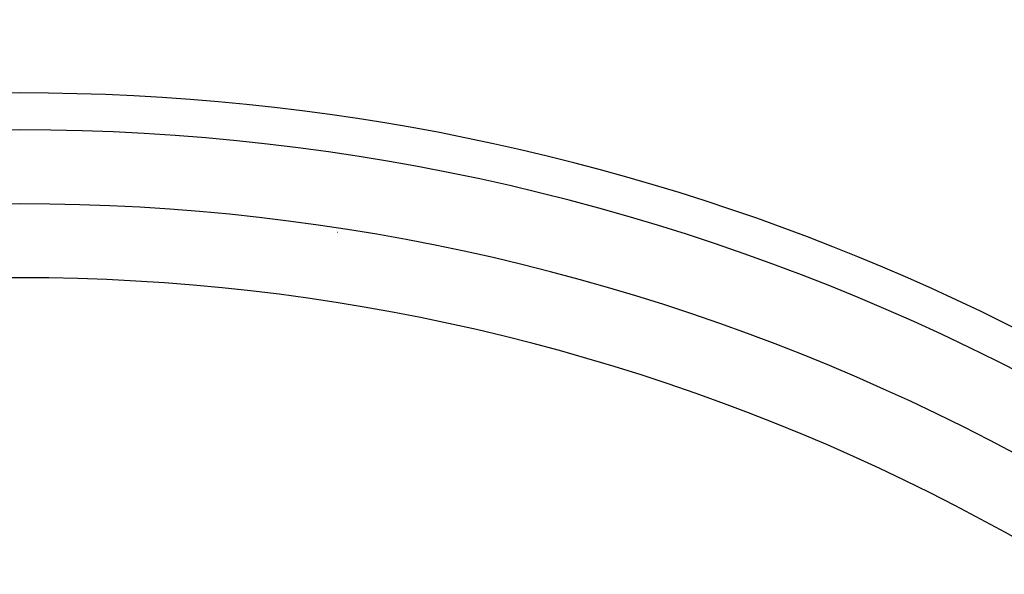
# Model space of a CAD drawing. Units: millimetres. Extents: x 50 to 644, y -309 to 170.
# Drawn here: x 594 to 607, y -23 to -16 of the extents above; entities that cross this region are included whole.
import ezdxf

# ---------------------------------------------------------------- set-up
doc = ezdxf.new("R2010")
doc.units = ezdxf.units.MM
doc.linetypes.add('DASHED', pattern=[9.652, 8.128, -1.524])
doc.layers.add('nevidi', color=4, linetype='DASHED')

msp = doc.modelspace()

# ---------------------------------------------------------------- linework, layer by layer
at = {"color": 2}
msp.add_line((598.298, -18.783), (598.302, -18.785), dxfattribs=at)
msp.add_line((598.298, -18.783), (598.302, -18.785), dxfattribs=at)
for radius, start, end in [(45, 14.1419, 165.8581), (34, 50.1522, 129.8478), (30, 0, 180), (28.5, 38.3805, 141.6195)]:
    msp.add_arc((594, -46.901), radius, start, end, dxfattribs=at)
at = {"layer": 'nevidi', "color": 7, "linetype": 'Continuous'}
for radius, start, end in [(35.948, 58.1847, 78.7877), (34.149, 58.1847, 78.7877), (29.5, 38.3805, 141.6195), (27.5, 38.3805, 141.6195)]:
    msp.add_arc((594, -46.901), radius, start, end, dxfattribs=at)

doc.saveas('drawing.dxf')
